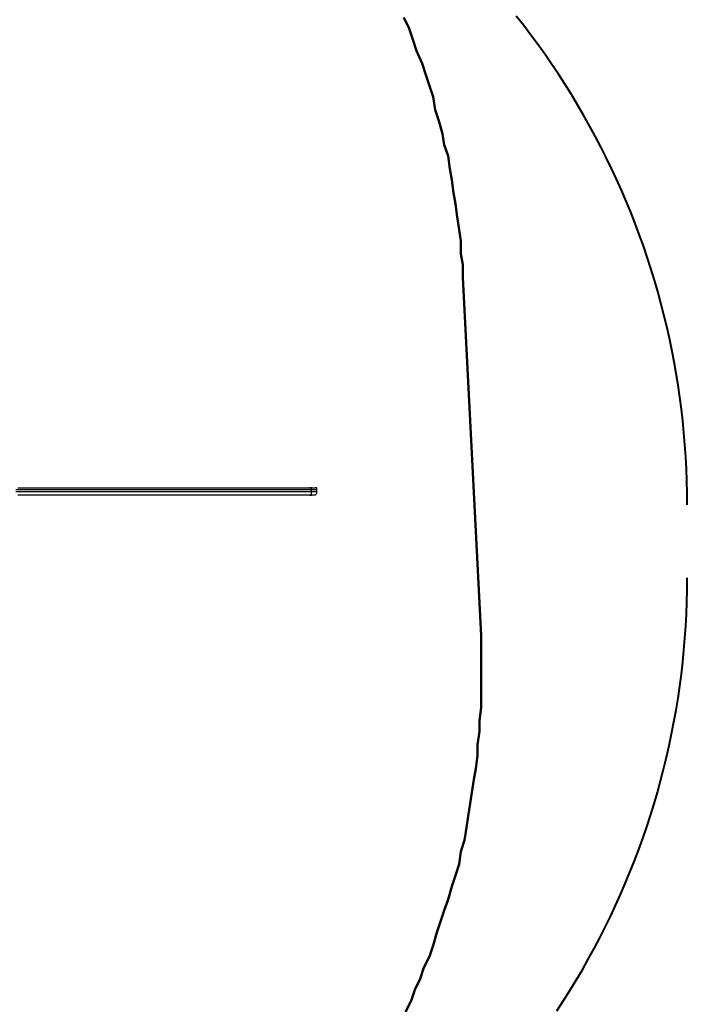
# Model space of a CAD drawing. Units: inches. Extents: x 155 to 258, y 106 to 246.
# Drawn here: x 230 to 243, y 148 to 166 of the extents above; entities that cross this region are included whole.
import ezdxf

# ---------------------------------------------------------------- set-up
doc = ezdxf.new("R2010")
doc.units = ezdxf.units.IN
doc.header["$MEASUREMENT"] = 0
doc.linetypes.add('AI-Linetype-6', pattern=[7.366, 5.842, -1.524])
doc.linetypes.add('AI-Linetype-7', pattern=[7.366, 5.842, -1.524])
doc.layers.add('Ebene 1', color=7, linetype='Continuous')

# ---------------------------------------------------------------- blocks, each defined once
blk = doc.blocks.new('block 2')
at = {"layer": 'Ebene 1', "color": 7, "linetype": 'AI-Linetype-6', "lineweight": 40, "true_color": 0xffffff}
blk.add_lwpolyline([(243.049, 157.159), (243.048, 157.388), (243.043, 157.618), (243.034, 157.847), (243.022, 158.075), (243.006, 158.304), (242.986, 158.533), (242.964, 158.761), (242.937, 158.988), (242.908, 159.216), (242.874, 159.443), (242.838, 159.669), (242.798, 159.895), (242.754, 160.12), (242.707, 160.344), (242.657, 160.568), (242.603, 160.791), (242.546, 161.013), (242.485, 161.234), (242.422, 161.454), (242.354, 161.674), (242.283, 161.892), (242.21, 162.108), (242.132, 162.324), (242.052, 162.539), (241.968, 162.752), (241.88, 162.964), (241.79, 163.175), (241.697, 163.385), (241.6, 163.592), (241.5, 163.799), (241.397, 164.004), (241.291, 164.207), (241.181, 164.408), (241.069, 164.608), (240.954, 164.806), (240.836, 165.003), (240.714, 165.197), (240.59, 165.39), (240.463, 165.58), (240.333, 165.769), (240.199, 165.956), (240.063, 166.14), (239.925, 166.323), (239.783, 166.503)], dxfattribs=at)
at = {"layer": 'Ebene 1', "color": 7, "linetype": 'AI-Linetype-7', "lineweight": 40, "true_color": 0xffffff}
blk.add_lwpolyline([(240.559, 147.482), (240.685, 147.676), (240.808, 147.871), (240.928, 148.068), (241.045, 148.267), (241.158, 148.468), (241.269, 148.671), (241.376, 148.875), (241.481, 149.08), (241.582, 149.288), (241.68, 149.497), (241.775, 149.707), (241.866, 149.919), (241.954, 150.132), (242.039, 150.347), (242.121, 150.563), (242.199, 150.779), (242.274, 150.998), (242.346, 151.217), (242.414, 151.437), (242.478, 151.659), (242.54, 151.882), (242.598, 152.105), (242.652, 152.329), (242.703, 152.554), (242.751, 152.78), (242.795, 153.006), (242.835, 153.233), (242.873, 153.461), (242.906, 153.689), (242.936, 153.918), (242.963, 154.147), (242.986, 154.377), (243.005, 154.606), (243.021, 154.837), (243.034, 155.067), (243.043, 155.297), (243.048, 155.528), (243.05, 155.759)], dxfattribs=at)

msp = doc.modelspace()

# ---------------------------------------------------------------- linework, layer by layer
at = {"layer": 'Ebene 1', "color": 7, "lineweight": 50, "true_color": 0xffffff}
for points in [[(238.76, 161.502), (238.76, 161.749), (238.725, 161.96), (238.725, 162.207), (238.689, 162.419), (238.654, 162.666), (238.619, 162.913), (238.584, 163.124), (238.548, 163.371), (238.513, 163.583), (238.478, 163.83), (238.407, 164.042), (238.372, 164.253), (238.301, 164.5), (238.231, 164.712), (238.196, 164.959), (238.125, 165.171), (238.054, 165.382), (237.984, 165.594), (237.878, 165.841), (237.807, 166.053), (237.737, 166.264), (237.631, 166.476)], [(239.113, 154.658), (238.76, 161.502)], [(237.666, 147.461), (237.772, 147.673), (237.843, 147.885), (237.949, 148.096), (238.019, 148.308), (238.125, 148.519), (238.196, 148.731), (238.266, 148.978), (238.337, 149.19), (238.407, 149.401), (238.478, 149.613), (238.548, 149.86), (238.619, 150.072), (238.689, 150.283), (238.725, 150.53), (238.795, 150.742), (238.831, 150.989), (238.866, 151.201), (238.901, 151.447), (238.936, 151.659), (238.972, 151.906), (239.007, 152.118), (239.042, 152.365), (239.042, 152.576), (239.078, 152.823), (239.078, 153.035), (239.113, 153.282), (239.113, 153.494), (239.113, 153.74), (239.113, 153.987), (239.113, 154.199), (239.113, 154.446), (239.113, 154.658)]]:
    msp.add_lwpolyline(points, dxfattribs=at)
at = {"layer": 'Ebene 1', "color": 7, "lineweight": 40, "true_color": 0xffffff}
for points in [[(238.76, 161.502), (238.76, 161.749), (238.725, 161.96), (238.725, 162.207), (238.689, 162.419), (238.654, 162.666), (238.619, 162.913), (238.584, 163.124), (238.548, 163.371), (238.513, 163.583), (238.478, 163.83), (238.407, 164.042), (238.372, 164.253), (238.301, 164.5), (238.231, 164.712), (238.196, 164.959), (238.125, 165.171), (238.054, 165.382), (237.984, 165.594), (237.878, 165.841), (237.807, 166.053), (237.737, 166.264), (237.631, 166.476)], [(239.113, 154.658), (238.76, 161.502)], [(237.666, 147.461), (237.772, 147.673), (237.843, 147.885), (237.949, 148.096), (238.019, 148.308), (238.125, 148.519), (238.196, 148.731), (238.266, 148.978), (238.337, 149.19), (238.407, 149.401), (238.478, 149.613), (238.548, 149.86), (238.619, 150.072), (238.689, 150.283), (238.725, 150.53), (238.795, 150.742), (238.831, 150.989), (238.866, 151.201), (238.901, 151.447), (238.936, 151.659), (238.972, 151.906), (239.007, 152.118), (239.042, 152.365), (239.042, 152.576), (239.078, 152.823), (239.078, 153.035), (239.113, 153.282), (239.113, 153.494), (239.113, 153.74), (239.113, 153.987), (239.113, 154.199), (239.113, 154.446), (239.113, 154.658)]]:
    msp.add_lwpolyline(points, dxfattribs=at)
at = {"layer": 'Ebene 1', "color": 7, "lineweight": 25, "true_color": 0xffffff}
for points in [[(235.867, 157.445), (235.726, 157.445), (235.55, 157.445), (235.373, 157.445), (235.232, 157.445), (235.056, 157.445), (234.879, 157.445), (234.703, 157.445), (234.527, 157.445), (234.35, 157.445), (234.174, 157.445), (233.997, 157.445), (233.821, 157.445), (233.645, 157.445), (233.468, 157.445), (233.292, 157.445), (233.115, 157.445), (232.904, 157.445), (232.728, 157.445), (232.551, 157.445), (232.339, 157.445), (232.163, 157.445), (231.987, 157.445), (231.775, 157.445), (231.599, 157.445), (231.387, 157.445), (231.211, 157.445), (230.999, 157.445), (230.822, 157.445), (230.611, 157.445), (230.435, 157.445), (230.223, 157.445)], [(230.258, 157.48), (230.435, 157.48), (230.646, 157.48), (230.822, 157.48), (231.034, 157.48), (231.211, 157.48), (231.387, 157.48), (231.599, 157.48), (231.775, 157.48), (231.987, 157.48), (232.163, 157.48), (232.339, 157.48), (232.551, 157.48), (232.728, 157.48), (232.904, 157.48), (233.08, 157.48), (233.292, 157.48), (233.468, 157.48), (233.645, 157.48), (233.821, 157.48), (233.997, 157.48), (234.174, 157.48), (234.35, 157.48), (234.527, 157.48), (234.703, 157.48), (234.879, 157.48), (235.021, 157.48), (235.197, 157.48), (235.373, 157.48), (235.514, 157.48), (235.691, 157.48), (235.832, 157.48)], [(235.832, 157.48), (235.867, 157.48), (235.903, 157.48), (235.938, 157.48)], [(235.867, 157.445), (235.867, 157.445), (235.867, 157.48), (235.832, 157.48)], [(235.973, 157.445), (235.973, 157.445), (235.938, 157.445), (235.903, 157.445), (235.867, 157.445)], [(235.867, 157.41), (235.867, 157.445)], [(235.973, 157.445), (235.973, 157.445), (235.973, 157.48), (235.938, 157.48)], [(235.973, 157.41), (235.973, 157.445)], [(230.223, 157.41), (230.435, 157.41), (230.611, 157.41), (230.822, 157.41), (230.999, 157.41), (231.211, 157.41), (231.387, 157.41), (231.599, 157.41), (231.775, 157.41), (231.987, 157.41), (232.163, 157.41), (232.339, 157.41), (232.551, 157.41), (232.728, 157.41), (232.904, 157.41), (233.115, 157.41), (233.292, 157.41), (233.468, 157.41), (233.645, 157.41), (233.821, 157.41), (233.997, 157.41), (234.174, 157.41), (234.35, 157.41), (234.527, 157.41), (234.703, 157.41), (234.879, 157.41), (235.056, 157.41), (235.232, 157.41), (235.373, 157.41), (235.55, 157.41), (235.726, 157.41), (235.867, 157.41)], [(235.832, 157.339), (235.691, 157.339), (235.514, 157.339), (235.373, 157.339), (235.197, 157.339), (235.021, 157.339), (234.879, 157.339), (234.703, 157.339), (234.527, 157.339), (234.35, 157.339), (234.174, 157.339), (233.997, 157.339), (233.821, 157.339), (233.645, 157.339), (233.468, 157.339), (233.292, 157.339), (233.08, 157.339), (232.904, 157.339), (232.728, 157.339), (232.551, 157.339), (232.339, 157.339), (232.163, 157.339), (231.987, 157.339), (231.775, 157.339), (231.599, 157.339), (231.387, 157.339), (231.211, 157.339), (231.034, 157.339), (230.822, 157.339), (230.646, 157.339), (230.435, 157.339), (230.258, 157.339)], [(235.832, 157.339), (235.867, 157.339), (235.867, 157.374), (235.867, 157.41)], [(235.938, 157.339), (235.938, 157.339), (235.903, 157.339), (235.867, 157.339), (235.832, 157.339)], [(235.867, 157.41), (235.903, 157.41), (235.938, 157.41), (235.973, 157.41)], [(235.938, 157.339), (235.938, 157.339), (235.973, 157.374), (235.973, 157.41)]]:
    msp.add_lwpolyline(points, dxfattribs=at)

# ---------------------------------------------------------------- block references
at = {"layer": 'Ebene 1'}
msp.add_blockref('block 2', (0, 0), dxfattribs=at)

doc.saveas('drawing.dxf')
